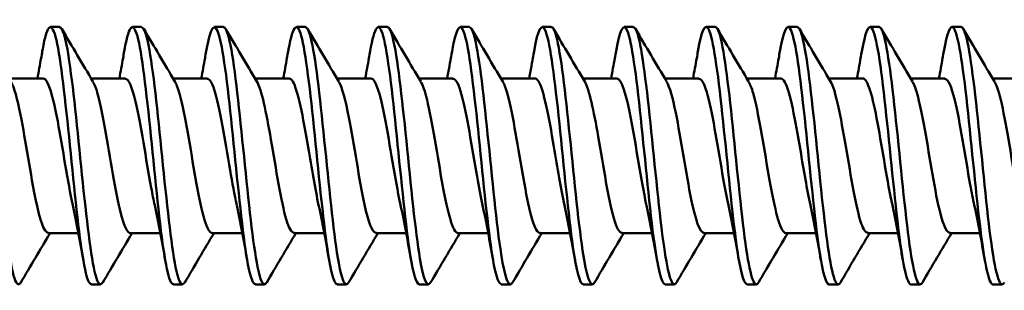
# Model space of a CAD drawing. Units: millimetres. Extents: x 0 to 1835, y -71 to 420.
# Drawn here: x 366 to 388, y 131 to 137 of the extents above; entities that cross this region are included whole.
import ezdxf

# ---------------------------------------------------------------- set-up
doc = ezdxf.new("R2010")
doc.units = ezdxf.units.MM
doc.layers.add('Visible (ISO)', color=7, linetype='Continuous', lineweight=50)

# ---------------------------------------------------------------- blocks, each defined once
blk = doc.blocks.new('SF-RS-5.8 x 250')
at = {"layer": 'Visible (ISO)'}
for p, q in [((194.948, 2.83), (194.748, 2.83)), ((196.748, 2.83), (196.548, 2.83)), ((198.548, 2.83), (198.348, 2.83)), ((200.348, 2.83), (200.148, 2.83)), ((202.148, 2.83), (201.948, 2.83)), ((203.948, 2.83), (203.748, 2.83)), ((205.748, 2.83), (205.548, 2.83)), ((207.548, 2.83), (207.348, 2.83)), ((209.348, 2.83), (209.148, 2.83)), ((211.148, 2.83), (210.948, 2.83)), ((212.948, 2.83), (212.748, 2.83)), ((214.748, 2.83), (214.548, 2.83)), ((194.589, 1.7), (193.84, 1.7)), ((196.389, 1.7), (195.64, 1.7)), ((198.189, 1.7), (197.44, 1.7)), ((199.989, 1.7), (199.24, 1.7)), ((201.789, 1.7), (201.04, 1.7)), ((203.589, 1.7), (202.84, 1.7)), ((205.389, 1.7), (204.64, 1.7)), ((207.189, 1.7), (206.44, 1.7)), ((208.989, 1.7), (208.24, 1.7)), ((210.789, 1.7), (210.04, 1.7)), ((212.589, 1.7), (211.84, 1.7)), ((214.389, 1.7), (213.64, 1.7)), ((216.189, 1.7), (215.44, 1.7)), ((195.362, -1.7), (194.7, -1.7)), ((197.162, -1.7), (196.5, -1.7)), ((198.962, -1.7), (198.3, -1.7)), ((200.762, -1.7), (200.1, -1.7)), ((202.562, -1.7), (201.9, -1.7)), ((204.362, -1.7), (203.7, -1.7)), ((206.162, -1.7), (205.5, -1.7)), ((207.962, -1.7), (207.3, -1.7)), ((209.762, -1.7), (209.1, -1.7)), ((211.562, -1.7), (210.9, -1.7)), ((213.362, -1.7), (212.7, -1.7)), ((215.162, -1.7), (214.5, -1.7)), ((195.848, -2.83), (195.648, -2.83)), ((197.648, -2.83), (197.448, -2.83)), ((199.448, -2.83), (199.248, -2.83)), ((201.248, -2.83), (201.048, -2.83)), ((203.048, -2.83), (202.848, -2.83)), ((204.848, -2.83), (204.648, -2.83)), ((206.648, -2.83), (206.448, -2.83)), ((208.448, -2.83), (208.248, -2.83)), ((210.248, -2.83), (210.048, -2.83)), ((212.048, -2.83), (211.848, -2.83)), ((213.848, -2.83), (213.648, -2.83)), ((215.648, -2.83), (215.448, -2.83))]:
    blk.add_line(p, q, dxfattribs=at)
for points, knots in [([(194.097, -2.779), (194.051, -2.859), (194.005, -2.834), (193.958, -2.693), (193.859, -2.393), (193.761, -1.581), (193.662, -0.63), (193.563, 0.321), (193.464, 1.376), (193.366, 2.049), (193.293, 2.544), (193.22, 2.819), (193.148, 2.825)], [160.047655, 160.047655, 160.047655, 160.047655, 160.533569, 160.533569, 160.533569, 161.567559, 161.567559, 161.567559, 162.601427, 162.601427, 162.601427, 163.362818, 163.362818, 163.362818, 163.362818]), ([(195.648, -2.822), (195.607, -2.824), (195.567, -2.744), (195.526, -2.579), (195.427, -2.177), (195.328, -1.285), (195.23, -0.315), (195.131, 0.654), (195.032, 1.667), (194.933, 2.256), (194.834, 2.845), (194.736, 2.989), (194.637, 2.621), (194.614, 2.537), (194.591, 2.426), (194.569, 2.294)], [153.93804, 153.93804, 153.93804, 153.93804, 154.36252, 154.36252, 154.36252, 155.397169, 155.397169, 155.397169, 156.431691, 156.431691, 156.431691, 157.466088, 157.466088, 157.466088, 157.703843, 157.703843, 157.703843, 157.703843]), ([(195.897, -2.779), (195.844, -2.87), (195.79, -2.82), (195.736, -2.619), (195.637, -2.248), (195.539, -1.38), (195.44, -0.415), (195.341, 0.551), (195.242, 1.579), (195.143, 2.195), (195.078, 2.602), (195.013, 2.819), (194.948, 2.823)], [153.76447, 153.76447, 153.76447, 153.76447, 154.327024, 154.327024, 154.327024, 155.361762, 155.361762, 155.361762, 156.396374, 156.396374, 156.396374, 157.079633, 157.079633, 157.079633, 157.079633]), ([(197.448, -2.822), (197.4, -2.822), (197.353, -2.711), (197.305, -2.488), (197.206, -2.022), (197.107, -1.084), (197.009, -0.108), (196.91, 0.868), (196.811, 1.847), (196.712, 2.377), (196.613, 2.907), (196.514, 2.969), (196.415, 2.534), (196.4, 2.466), (196.384, 2.385), (196.369, 2.295)], [147.654855, 147.654855, 147.654855, 147.654855, 148.151924, 148.151924, 148.151924, 149.18735, 149.18735, 149.18735, 150.222644, 150.222644, 150.222644, 151.257807, 151.257807, 151.257807, 151.420657, 151.420657, 151.420657, 151.420657]), ([(197.697, -2.78), (197.637, -2.88), (197.576, -2.801), (197.516, -2.535), (197.417, -2.1), (197.318, -1.184), (197.219, -0.21), (197.12, 0.764), (197.021, 1.761), (196.922, 2.32), (196.864, 2.649), (196.806, 2.82), (196.748, 2.822)], [147.481285, 147.481285, 147.481285, 147.481285, 148.115873, 148.115873, 148.115873, 149.151393, 149.151393, 149.151393, 150.18678, 150.18678, 150.18678, 150.796447, 150.796447, 150.796447, 150.796447]), ([(199.248, -2.822), (199.194, -2.821), (199.14, -2.676), (199.086, -2.39), (198.987, -1.867), (198.888, -0.891), (198.789, 0.086), (198.69, 1.063), (198.591, 2.005), (198.492, 2.478), (198.393, 2.95), (198.294, 2.935), (198.195, 2.439), (198.186, 2.395), (198.178, 2.347), (198.169, 2.296)], [141.371669, 141.371669, 141.371669, 141.371669, 141.936549, 141.936549, 141.936549, 142.972785, 142.972785, 142.972785, 144.008884, 144.008884, 144.008884, 145.044846, 145.044846, 145.044846, 145.137472, 145.137472, 145.137472, 145.137472]), ([(199.497, -2.781), (199.43, -2.891), (199.363, -2.778), (199.296, -2.444), (199.197, -1.952), (199.098, -0.995), (198.999, -0.018), (198.9, 0.96), (198.801, 1.923), (198.703, 2.426), (198.651, 2.689), (198.599, 2.821), (198.548, 2.822)], [141.198099, 141.198099, 141.198099, 141.198099, 141.899921, 141.899921, 141.899921, 142.936255, 142.936255, 142.936255, 143.972451, 143.972451, 143.972451, 144.513262, 144.513262, 144.513262, 144.513262]), ([(201.048, -2.822), (200.988, -2.82), (200.928, -2.638), (200.868, -2.291), (200.769, -1.716), (200.67, -0.708), (200.571, 0.266), (200.472, 1.239), (200.373, 2.144), (200.274, 2.561), (200.175, 2.977), (200.076, 2.89), (199.977, 2.341), (199.974, 2.326), (199.971, 2.311), (199.969, 2.296)], [135.088484, 135.088484, 135.088484, 135.088484, 135.716199, 135.716199, 135.716199, 136.753278, 136.753278, 136.753278, 137.790214, 137.790214, 137.790214, 138.827008, 138.827008, 138.827008, 138.854287, 138.854287, 138.854287, 138.854287]), ([(201.297, -2.782), (201.224, -2.901), (201.151, -2.752), (201.078, -2.351), (200.979, -1.806), (200.88, -0.816), (200.781, 0.161), (200.682, 1.138), (200.583, 2.065), (200.484, 2.514), (200.439, 2.721), (200.393, 2.823), (200.348, 2.822)], [134.914914, 134.914914, 134.914914, 134.914914, 135.678969, 135.678969, 135.678969, 136.71615, 136.71615, 136.71615, 137.753187, 137.753187, 137.753187, 138.230077, 138.230077, 138.230077, 138.230077]), ([(202.848, -2.823), (202.782, -2.819), (202.717, -2.6), (202.651, -2.191), (202.552, -1.571), (202.453, -0.538), (202.354, 0.43), (202.255, 1.398), (202.156, 2.264), (202.057, 2.628), (201.961, 2.98), (201.865, 2.848), (201.769, 2.296)], [128.805299, 128.805299, 128.805299, 128.805299, 129.490673, 129.490673, 129.490673, 130.528629, 130.528629, 130.528629, 131.566436, 131.566436, 131.566436, 132.571101, 132.571101, 132.571101, 132.571101]), ([(203.097, -2.784), (203.019, -2.911), (202.941, -2.724), (202.862, -2.257), (202.763, -1.666), (202.664, -0.649), (202.565, 0.324), (202.466, 1.297), (202.366, 2.189), (202.267, 2.586), (202.227, 2.746), (202.188, 2.824), (202.148, 2.822)], [128.631729, 128.631729, 128.631729, 128.631729, 129.452819, 129.452819, 129.452819, 130.49088, 130.49088, 130.49088, 131.528792, 131.528792, 131.528792, 131.946891, 131.946891, 131.946891, 131.946891]), ([(204.648, -2.824), (204.577, -2.819), (204.507, -2.562), (204.436, -2.094), (204.337, -1.435), (204.238, -0.381), (204.139, 0.578), (204.039, 1.537), (203.94, 2.366), (203.841, 2.681), (203.75, 2.968), (203.66, 2.815), (203.569, 2.296)], [122.522113, 122.522113, 122.522113, 122.522113, 123.259772, 123.259772, 123.259772, 124.298637, 124.298637, 124.298637, 125.337349, 125.337349, 125.337349, 126.287916, 126.287916, 126.287916, 126.287916]), ([(204.897, -2.785), (204.814, -2.92), (204.731, -2.696), (204.647, -2.166), (204.548, -1.535), (204.449, -0.495), (204.35, 0.471), (204.25, 1.438), (204.151, 2.294), (204.052, 2.644), (204.017, 2.767), (203.982, 2.825), (203.948, 2.823)], [122.348543, 122.348543, 122.348543, 122.348543, 123.221269, 123.221269, 123.221269, 124.260244, 124.260244, 124.260244, 125.299065, 125.299065, 125.299065, 125.663706, 125.663706, 125.663706, 125.663706]), ([(206.448, -2.825), (206.373, -2.819), (206.298, -2.526), (206.223, -2.003), (206.124, -1.31), (206.024, -0.24), (205.925, 0.709), (205.826, 1.659), (205.726, 2.453), (205.627, 2.722), (205.541, 2.955), (205.455, 2.786), (205.369, 2.295)], [116.238928, 116.238928, 116.238928, 116.238928, 117.023292, 117.023292, 117.023292, 118.063102, 118.063102, 118.063102, 119.102751, 119.102751, 119.102751, 120.004731, 120.004731, 120.004731, 120.004731]), ([(206.697, -2.786), (206.61, -2.93), (206.522, -2.668), (206.434, -2.08), (206.335, -1.415), (206.236, -0.357), (206.136, 0.602), (206.037, 1.56), (205.938, 2.384), (205.838, 2.689), (205.808, 2.782), (205.778, 2.826), (205.748, 2.824)], [116.065358, 116.065358, 116.065358, 116.065358, 116.984117, 116.984117, 116.984117, 118.02404, 118.02404, 118.02404, 119.063802, 119.063802, 119.063802, 119.380521, 119.380521, 119.380521, 119.380521]), ([(208.248, -2.826), (208.169, -2.82), (208.09, -2.492), (208.011, -1.92), (207.912, -1.198), (207.812, -0.116), (207.713, 0.824), (207.614, 1.763), (207.514, 2.524), (207.415, 2.752), (207.333, 2.941), (207.251, 2.761), (207.169, 2.294)], [109.955743, 109.955743, 109.955743, 109.955743, 110.78103, 110.78103, 110.78103, 111.821817, 111.821817, 111.821817, 112.862439, 112.862439, 112.862439, 113.721545, 113.721545, 113.721545, 113.721545]), ([(208.497, -2.787), (208.406, -2.938), (208.314, -2.641), (208.223, -2.001), (208.123, -1.307), (208.024, -0.235), (207.924, 0.715), (207.825, 1.665), (207.726, 2.458), (207.626, 2.724), (207.6, 2.794), (207.574, 2.827), (207.548, 2.825)], [109.782173, 109.782173, 109.782173, 109.782173, 110.741157, 110.741157, 110.741157, 111.782062, 111.782062, 111.782062, 112.822802, 112.822802, 112.822802, 113.097336, 113.097336, 113.097336, 113.097336]), ([(210.048, -2.827), (209.965, -2.821), (209.883, -2.461), (209.801, -1.846), (209.702, -1.101), (209.602, -0.009), (209.503, 0.92), (209.403, 1.85), (209.304, 2.582), (209.204, 2.775), (209.126, 2.927), (209.047, 2.74), (208.969, 2.293)], [103.672558, 103.672558, 103.672558, 103.672558, 104.532778, 104.532778, 104.532778, 105.574578, 105.574578, 105.574578, 106.616207, 106.616207, 106.616207, 107.43836, 107.43836, 107.43836, 107.43836]), ([(210.297, -2.787), (210.202, -2.946), (210.108, -2.616), (210.013, -1.931), (209.913, -1.213), (209.814, -0.13), (209.714, 0.811), (209.615, 1.753), (209.515, 2.518), (209.416, 2.75), (209.393, 2.803), (209.37, 2.828), (209.348, 2.826)], [103.498988, 103.498988, 103.498988, 103.498988, 104.492184, 104.492184, 104.492184, 105.534106, 105.534106, 105.534106, 106.575856, 106.575856, 106.575856, 106.81415, 106.81415, 106.81415, 106.81415]), ([(211.848, -2.828), (211.763, -2.821), (211.678, -2.435), (211.593, -1.784), (211.493, -1.02), (211.394, 0.079), (211.294, 1), (211.195, 1.92), (211.095, 2.627), (210.995, 2.791), (210.92, 2.915), (210.844, 2.722), (210.769, 2.292)], [97.389372, 97.389372, 97.389372, 97.389372, 98.278329, 98.278329, 98.278329, 99.321177, 99.321177, 99.321177, 100.363847, 100.363847, 100.363847, 101.155175, 101.155175, 101.155175, 101.155175]), ([(212.097, -2.787), (212, -2.952), (211.902, -2.595), (211.805, -1.873), (211.705, -1.135), (211.606, -0.044), (211.506, 0.89), (211.406, 1.824), (211.307, 2.566), (211.207, 2.769), (211.187, 2.809), (211.167, 2.828), (211.148, 2.827)], [97.215802, 97.215802, 97.215802, 97.215802, 98.236989, 98.236989, 98.236989, 99.279963, 99.279963, 99.279963, 100.322758, 100.322758, 100.322758, 100.530965, 100.530965, 100.530965, 100.530965]), ([(213.648, -2.828), (213.561, -2.822), (213.474, -2.413), (213.387, -1.734), (213.287, -0.956), (213.187, 0.148), (213.087, 1.061), (212.988, 1.974), (212.888, 2.661), (212.788, 2.801), (212.715, 2.904), (212.642, 2.709), (212.569, 2.292)], [91.106187, 91.106187, 91.106187, 91.106187, 92.017472, 92.017472, 92.017472, 93.061402, 93.061402, 93.061402, 94.10515, 94.10515, 94.10515, 94.87199, 94.87199, 94.87199, 94.87199]), ([(213.897, -2.787), (213.798, -2.957), (213.698, -2.578), (213.599, -1.827), (213.499, -1.074), (213.399, 0.023), (213.299, 0.95), (213.2, 1.878), (213.1, 2.601), (213, 2.782), (212.983, 2.814), (212.965, 2.829), (212.948, 2.827)], [90.932617, 90.932617, 90.932617, 90.932617, 91.975361, 91.975361, 91.975361, 93.019421, 93.019421, 93.019421, 94.063298, 94.063298, 94.063298, 94.24778, 94.24778, 94.24778, 94.24778]), ([(215.448, -2.829), (215.359, -2.823), (215.271, -2.398), (215.182, -1.699), (215.082, -0.91), (214.982, 0.198), (214.883, 1.105), (214.783, 2.013), (214.683, 2.685), (214.583, 2.808), (214.512, 2.896), (214.44, 2.699), (214.369, 2.291)], [84.823002, 84.823002, 84.823002, 84.823002, 85.749995, 85.749995, 85.749995, 86.795043, 86.795043, 86.795043, 87.839903, 87.839903, 87.839903, 88.588804, 88.588804, 88.588804, 88.588804]), ([(215.697, -2.787), (215.696, -2.789), (215.695, -2.791), (215.694, -2.793), (215.594, -2.952), (215.494, -2.557), (215.394, -1.794), (215.295, -1.032), (215.195, 0.07), (215.095, 0.993), (214.995, 1.916), (214.895, 2.626), (214.796, 2.79), (214.78, 2.817), (214.764, 2.829), (214.748, 2.828)], [84.649432, 84.649432, 84.649432, 84.649432, 84.661714, 84.661714, 84.661714, 85.707087, 85.707087, 85.707087, 86.75227, 86.75227, 86.75227, 87.797264, 87.797264, 87.797264, 87.964594, 87.964594, 87.964594, 87.964594]), ([(194.461, 1.7), (194.489, 1.848), (194.516, 1.997), (194.551, 2.196), (194.56, 2.246), (194.569, 2.296)], [0.06589528, 0.06589528, 0.06589528, 0.06589528, 0.11238566, 0.11238566, 0.12785269, 0.12785269, 0.12785269, 0.12785269]), ([(196.261, 1.7), (196.289, 1.848), (196.316, 1.997), (196.351, 2.196), (196.36, 2.246), (196.369, 2.296)], [0.06589528, 0.06589528, 0.06589528, 0.06589528, 0.11238566, 0.11238566, 0.12785269, 0.12785269, 0.12785269, 0.12785269]), ([(198.061, 1.7), (198.089, 1.848), (198.116, 1.997), (198.151, 2.196), (198.16, 2.246), (198.169, 2.296)], [0.06589528, 0.06589528, 0.06589528, 0.06589528, 0.11238566, 0.11238566, 0.12785269, 0.12785269, 0.12785269, 0.12785269]), ([(199.861, 1.7), (199.889, 1.848), (199.916, 1.997), (199.951, 2.196), (199.96, 2.246), (199.969, 2.296)], [0.06589528, 0.06589528, 0.06589528, 0.06589528, 0.11238566, 0.11238566, 0.12785269, 0.12785269, 0.12785269, 0.12785269]), ([(201.661, 1.7), (201.689, 1.848), (201.716, 1.997), (201.751, 2.196), (201.76, 2.246), (201.769, 2.296)], [0.06589528, 0.06589528, 0.06589528, 0.06589528, 0.11238566, 0.11238566, 0.12785269, 0.12785269, 0.12785269, 0.12785269]), ([(203.461, 1.7), (203.489, 1.848), (203.516, 1.997), (203.551, 2.196), (203.56, 2.246), (203.569, 2.296)], [0.06589528, 0.06589528, 0.06589528, 0.06589528, 0.11238566, 0.11238566, 0.12785269, 0.12785269, 0.12785269, 0.12785269]), ([(205.261, 1.7), (205.289, 1.848), (205.316, 1.997), (205.351, 2.196), (205.36, 2.246), (205.369, 2.296)], [0.06589528, 0.06589528, 0.06589528, 0.06589528, 0.11238566, 0.11238566, 0.12785269, 0.12785269, 0.12785269, 0.12785269]), ([(207.061, 1.7), (207.089, 1.848), (207.116, 1.997), (207.151, 2.196), (207.16, 2.246), (207.169, 2.296)], [0.06589528, 0.06589528, 0.06589528, 0.06589528, 0.11238566, 0.11238566, 0.12785269, 0.12785269, 0.12785269, 0.12785269]), ([(208.861, 1.7), (208.889, 1.848), (208.916, 1.997), (208.951, 2.196), (208.96, 2.246), (208.969, 2.296)], [0.06589528, 0.06589528, 0.06589528, 0.06589528, 0.11238566, 0.11238566, 0.12785269, 0.12785269, 0.12785269, 0.12785269]), ([(210.661, 1.7), (210.689, 1.848), (210.716, 1.997), (210.751, 2.196), (210.76, 2.246), (210.769, 2.296)], [0.06589528, 0.06589528, 0.06589528, 0.06589528, 0.11238566, 0.11238566, 0.12785269, 0.12785269, 0.12785269, 0.12785269]), ([(212.461, 1.7), (212.489, 1.848), (212.516, 1.997), (212.551, 2.196), (212.56, 2.246), (212.569, 2.296)], [0.06589528, 0.06589528, 0.06589528, 0.06589528, 0.11238566, 0.11238566, 0.12785269, 0.12785269, 0.12785269, 0.12785269]), ([(214.261, 1.7), (214.289, 1.848), (214.316, 1.997), (214.351, 2.196), (214.36, 2.246), (214.369, 2.296)], [0.06589528, 0.06589528, 0.06589528, 0.06589528, 0.11238566, 0.11238566, 0.12785269, 0.12785269, 0.12785269, 0.12785269]), ([(193.881, 1.625), (193.951, 1.507), (194.02, 1.252), (194.09, 0.902), (194.202, 0.337), (194.314, -0.44), (194.427, -0.983), (194.518, -1.424), (194.609, -1.691), (194.7, -1.697)], [-163.078827, -163.078827, -163.078827, -163.078827, -162.351625, -162.351625, -162.351625, -161.17514, -161.17514, -161.17514, -160.221225, -160.221225, -160.221225, -160.221225]), ([(195.238, -1.089), (195.128, -0.585), (195.017, 0.169), (194.907, 0.756), (194.801, 1.319), (194.695, 1.695), (194.589, 1.699)], [154.813713, 154.813713, 154.813713, 154.813713, 155.969736, 155.969736, 155.969736, 157.079633, 157.079633, 157.079633, 157.079633]), ([(195.681, 1.625), (195.718, 1.567), (195.754, 1.471), (195.79, 1.338), (195.907, 0.911), (196.024, 0.13), (196.14, -0.528), (196.256, -1.181), (196.372, -1.669), (196.488, -1.698), (196.492, -1.699), (196.496, -1.7), (196.5, -1.7)], [-156.795642, -156.795642, -156.795642, -156.795642, -156.415102, -156.415102, -156.415102, -155.193109, -155.193109, -155.193109, -153.980663, -153.980663, -153.980663, -153.93804, -153.93804, -153.93804, -153.93804]), ([(197.038, -1.085), (197.012, -0.971), (196.987, -0.843), (196.961, -0.706), (196.846, -0.084), (196.731, 0.706), (196.616, 1.193), (196.54, 1.513), (196.465, 1.688), (196.389, 1.693)], [148.530528, 148.530528, 148.530528, 148.530528, 148.797464, 148.797464, 148.797464, 150.003186, 150.003186, 150.003186, 150.796447, 150.796447, 150.796447, 150.796447]), ([(197.481, 1.63), (197.496, 1.606), (197.511, 1.576), (197.526, 1.539), (197.641, 1.248), (197.756, 0.555), (197.871, -0.127), (197.987, -0.808), (198.102, -1.433), (198.217, -1.629), (198.245, -1.676), (198.272, -1.697), (198.3, -1.695)], [-150.512457, -150.512457, -150.512457, -150.512457, -150.357303, -150.357303, -150.357303, -149.150924, -149.150924, -149.150924, -147.945238, -147.945238, -147.945238, -147.654855, -147.654855, -147.654855, -147.654855]), ([(198.838, -1.082), (198.789, -0.863), (198.741, -0.6), (198.693, -0.317), (198.577, 0.358), (198.461, 1.096), (198.345, 1.453), (198.293, 1.614), (198.241, 1.692), (198.189, 1.691)], [142.247342, 142.247342, 142.247342, 142.247342, 142.754623, 142.754623, 142.754623, 143.967574, 143.967574, 143.967574, 144.513262, 144.513262, 144.513262, 144.513262]), ([(199.281, 1.631), (199.384, 1.457), (199.487, 0.954), (199.589, 0.359), (199.701, -0.293), (199.814, -1.016), (199.926, -1.396), (199.984, -1.592), (200.042, -1.691), (200.1, -1.691)], [-144.229271, -144.229271, -144.229271, -144.229271, -143.154991, -143.154991, -143.154991, -141.978762, -141.978762, -141.978762, -141.371669, -141.371669, -141.371669, -141.371669]), ([(200.638, -1.086), (200.561, -0.732), (200.484, -0.264), (200.407, 0.19), (200.294, 0.853), (200.182, 1.447), (200.07, 1.633), (200.043, 1.677), (200.016, 1.698), (199.989, 1.696)], [135.964157, 135.964157, 135.964157, 135.964157, 136.77154, 136.77154, 136.77154, 137.947862, 137.947862, 137.947862, 138.230077, 138.230077, 138.230077, 138.230077]), ([(201.081, 1.625), (201.155, 1.499), (201.228, 1.219), (201.302, 0.84), (201.417, 0.249), (201.531, -0.545), (201.646, -1.072), (201.73, -1.463), (201.815, -1.689), (201.9, -1.695)], [-137.946086, -137.946086, -137.946086, -137.946086, -137.175809, -137.175809, -137.175809, -135.976652, -135.976652, -135.976652, -135.088484, -135.088484, -135.088484, -135.088484]), ([(202.438, -1.089), (202.435, -1.076), (202.432, -1.063), (202.43, -1.051), (202.317, -0.526), (202.205, 0.25), (202.092, 0.832), (201.991, 1.355), (201.89, 1.694), (201.789, 1.699)], [129.680972, 129.680972, 129.680972, 129.680972, 129.709934, 129.709934, 129.709934, 130.887313, 130.887313, 130.887313, 131.946891, 131.946891, 131.946891, 131.946891]), ([(202.881, 1.624), (202.927, 1.55), (202.972, 1.418), (203.018, 1.231), (203.132, 0.764), (203.246, -0.012), (203.361, -0.64), (203.474, -1.262), (203.587, -1.699), (203.7, -1.7)], [-131.662901, -131.662901, -131.662901, -131.662901, -131.18616, -131.18616, -131.18616, -129.990038, -129.990038, -129.990038, -128.805299, -128.805299, -128.805299, -128.805299]), ([(204.238, -1.084), (204.198, -0.901), (204.157, -0.688), (204.117, -0.458), (204.004, 0.185), (203.892, 0.926), (203.779, 1.338), (203.716, 1.57), (203.652, 1.69), (203.589, 1.692)], [123.397786, 123.397786, 123.397786, 123.397786, 123.820298, 123.820298, 123.820298, 124.998595, 124.998595, 124.998595, 125.663706, 125.663706, 125.663706, 125.663706]), ([(204.681, 1.63), (204.697, 1.604), (204.714, 1.571), (204.73, 1.529), (204.844, 1.233), (204.957, 0.547), (205.071, -0.127), (205.185, -0.801), (205.299, -1.421), (205.413, -1.622), (205.442, -1.674), (205.471, -1.697), (205.5, -1.695)], [-125.379715, -125.379715, -125.379715, -125.379715, -125.211365, -125.211365, -125.211365, -124.01812, -124.01812, -124.01812, -122.825431, -122.825431, -122.825431, -122.522113, -122.522113, -122.522113, -122.522113]), ([(206.038, -1.086), (205.96, -0.73), (205.883, -0.26), (205.805, 0.197), (205.693, 0.861), (205.58, 1.454), (205.468, 1.636), (205.441, 1.678), (205.415, 1.698), (205.389, 1.696)], [117.114601, 117.114601, 117.114601, 117.114601, 117.92597, 117.92597, 117.92597, 119.105219, 119.105219, 119.105219, 119.380521, 119.380521, 119.380521, 119.380521]), ([(206.481, 1.63), (206.58, 1.461), (206.679, 0.99), (206.778, 0.421), (206.892, -0.232), (207.006, -0.975), (207.119, -1.372), (207.179, -1.584), (207.24, -1.691), (207.3, -1.691)], [-119.09653, -119.09653, -119.09653, -119.09653, -118.060119, -118.060119, -118.060119, -116.870122, -116.870122, -116.870122, -116.238928, -116.238928, -116.238928, -116.238928]), ([(207.838, -1.089), (207.836, -1.082), (207.835, -1.076), (207.834, -1.069), (207.721, -0.549), (207.608, 0.228), (207.495, 0.815), (207.393, 1.348), (207.291, 1.694), (207.189, 1.699)], [110.831416, 110.831416, 110.831416, 110.831416, 110.846341, 110.846341, 110.846341, 112.026778, 112.026778, 112.026778, 113.097336, 113.097336, 113.097336, 113.097336]), ([(208.281, 1.624), (208.348, 1.512), (208.415, 1.273), (208.481, 0.944), (208.595, 0.384), (208.708, -0.402), (208.822, -0.958), (208.914, -1.413), (209.007, -1.69), (209.1, -1.697)], [-112.813345, -112.813345, -112.813345, -112.813345, -112.115276, -112.115276, -112.115276, -110.92782, -110.92782, -110.92782, -109.955743, -109.955743, -109.955743, -109.955743]), ([(209.638, -1.084), (209.6, -0.915), (209.563, -0.719), (209.525, -0.506), (209.413, 0.133), (209.3, 0.882), (209.187, 1.309), (209.121, 1.559), (209.055, 1.69), (208.989, 1.692)], [104.548231, 104.548231, 104.548231, 104.548231, 104.941086, 104.941086, 104.941086, 106.122551, 106.122551, 106.122551, 106.81415, 106.81415, 106.81415, 106.81415]), ([(210.081, 1.626), (210.115, 1.573), (210.148, 1.488), (210.181, 1.372), (210.294, 0.976), (210.407, 0.238), (210.52, -0.413), (210.633, -1.064), (210.747, -1.589), (210.86, -1.683), (210.873, -1.694), (210.887, -1.699), (210.9, -1.699)], [-106.53016, -106.53016, -106.53016, -106.53016, -106.182845, -106.182845, -106.182845, -104.997784, -104.997784, -104.997784, -103.813184, -103.813184, -103.813184, -103.672558, -103.672558, -103.672558, -103.672558]), ([(211.438, -1.085), (211.365, -0.75), (211.292, -0.313), (211.219, 0.12), (211.106, 0.788), (210.993, 1.405), (210.88, 1.615), (210.849, 1.671), (210.819, 1.697), (210.789, 1.695)], [98.265045, 98.265045, 98.265045, 98.265045, 99.030587, 99.030587, 99.030587, 100.213115, 100.213115, 100.213115, 100.530965, 100.530965, 100.530965, 100.530965]), ([(211.881, 1.632), (211.993, 1.446), (212.104, 0.859), (212.216, 0.202), (212.329, -0.463), (212.442, -1.16), (212.555, -1.486), (212.603, -1.625), (212.652, -1.693), (212.7, -1.692)], [-100.246974, -100.246974, -100.246974, -100.246974, -99.079287, -99.079287, -99.079287, -97.896909, -97.896909, -97.896909, -97.389372, -97.389372, -97.389372, -97.389372]), ([(213.238, -1.089), (213.13, -0.595), (213.022, 0.139), (212.913, 0.721), (212.805, 1.302), (212.697, 1.697), (212.589, 1.7)], [91.98186, 91.98186, 91.98186, 91.98186, 93.114668, 93.114668, 93.114668, 94.24778, 94.24778, 94.24778, 94.24778]), ([(213.681, 1.626), (213.757, 1.496), (213.833, 1.202), (213.908, 0.807), (214.021, 0.218), (214.134, -0.559), (214.246, -1.076), (214.331, -1.465), (214.415, -1.689), (214.5, -1.695)], [-93.963789, -93.963789, -93.963789, -93.963789, -93.171616, -93.171616, -93.171616, -91.99132, -91.99132, -91.99132, -91.106187, -91.106187, -91.106187, -91.106187]), ([(215.038, -1.085), (215.008, -0.952), (214.979, -0.802), (214.949, -0.639), (214.836, -0.017), (214.723, 0.751), (214.61, 1.219), (214.536, 1.524), (214.462, 1.689), (214.389, 1.693)], [85.698675, 85.698675, 85.698675, 85.698675, 86.008163, 86.008163, 86.008163, 87.193153, 87.193153, 87.193153, 87.964594, 87.964594, 87.964594, 87.964594]), ([(215.481, 1.625), (215.52, 1.563), (215.559, 1.457), (215.598, 1.311), (215.71, 0.885), (215.823, 0.139), (215.935, -0.499), (216.048, -1.137), (216.16, -1.629), (216.273, -1.692), (216.282, -1.697), (216.291, -1.7), (216.3, -1.699)], [-87.680604, -87.680604, -87.680604, -87.680604, -87.274074, -87.274074, -87.274074, -86.095671, -86.095671, -86.095671, -84.917689, -84.917689, -84.917689, -84.823002, -84.823002, -84.823002, -84.823002])]:
    blk.add_open_spline(points, degree=3, knots=knots, dxfattribs=at)
for points in [[(194.997, 2.787), (195.224, 2.401), (195.451, 2.015), (195.681, 1.632)], [(196.797, 2.787), (197.024, 2.401), (197.251, 2.015), (197.481, 1.632)], [(198.597, 2.787), (198.824, 2.401), (199.051, 2.015), (199.281, 1.632)], [(200.397, 2.787), (200.624, 2.401), (200.851, 2.015), (201.081, 1.632)], [(202.197, 2.787), (202.424, 2.401), (202.651, 2.015), (202.881, 1.632)], [(203.997, 2.787), (204.224, 2.401), (204.451, 2.015), (204.681, 1.632)], [(205.797, 2.787), (206.024, 2.401), (206.251, 2.015), (206.481, 1.632)], [(207.597, 2.787), (207.824, 2.401), (208.051, 2.015), (208.281, 1.632)], [(209.397, 2.787), (209.624, 2.401), (209.851, 2.015), (210.081, 1.632)], [(211.197, 2.787), (211.424, 2.401), (211.651, 2.015), (211.881, 1.632)], [(212.997, 2.787), (213.224, 2.401), (213.451, 2.015), (213.681, 1.632)], [(214.797, 2.787), (215.024, 2.401), (215.251, 2.015), (215.481, 1.632)], [(195.469, -2.296), (195.397, -1.883), (195.322, -1.47), (195.238, -1.089)], [(197.269, -2.296), (197.197, -1.883), (197.122, -1.47), (197.038, -1.089)], [(199.069, -2.296), (198.997, -1.883), (198.922, -1.47), (198.838, -1.089)], [(200.869, -2.296), (200.797, -1.883), (200.722, -1.47), (200.638, -1.089)], [(202.669, -2.296), (202.597, -1.883), (202.522, -1.47), (202.438, -1.089)], [(204.469, -2.296), (204.397, -1.883), (204.322, -1.47), (204.238, -1.089)], [(206.269, -2.296), (206.197, -1.883), (206.122, -1.47), (206.038, -1.089)], [(208.069, -2.296), (207.997, -1.883), (207.922, -1.47), (207.838, -1.089)], [(209.869, -2.296), (209.797, -1.883), (209.722, -1.47), (209.638, -1.089)], [(211.669, -2.296), (211.597, -1.883), (211.522, -1.47), (211.438, -1.089)], [(213.469, -2.296), (213.397, -1.883), (213.322, -1.47), (213.238, -1.089)], [(215.269, -2.296), (215.197, -1.883), (215.122, -1.47), (215.038, -1.089)], [(194.74, -1.7), (194.524, -2.061), (194.31, -2.424), (194.097, -2.787)], [(196.54, -1.7), (196.324, -2.061), (196.11, -2.424), (195.897, -2.787)], [(198.34, -1.7), (198.124, -2.061), (197.91, -2.424), (197.697, -2.787)], [(200.14, -1.7), (199.924, -2.061), (199.71, -2.424), (199.497, -2.787)], [(201.94, -1.7), (201.724, -2.061), (201.51, -2.424), (201.297, -2.787)], [(203.74, -1.7), (203.524, -2.061), (203.31, -2.424), (203.097, -2.787)], [(205.54, -1.7), (205.324, -2.061), (205.11, -2.424), (204.897, -2.787)], [(207.34, -1.7), (207.124, -2.061), (206.91, -2.424), (206.697, -2.787)], [(209.14, -1.7), (208.924, -2.061), (208.71, -2.424), (208.497, -2.787)], [(210.94, -1.7), (210.724, -2.061), (210.51, -2.424), (210.297, -2.787)], [(212.74, -1.7), (212.524, -2.061), (212.31, -2.424), (212.097, -2.787)], [(214.54, -1.7), (214.324, -2.061), (214.11, -2.424), (213.897, -2.787)]]:
    blk.add_open_spline(points, degree=3, dxfattribs=at)

msp = doc.modelspace()

# ---------------------------------------------------------------- block references
msp.add_blockref('SF-RS-5.8 x 250', (172.268, 134.241))

doc.saveas('drawing.dxf')
